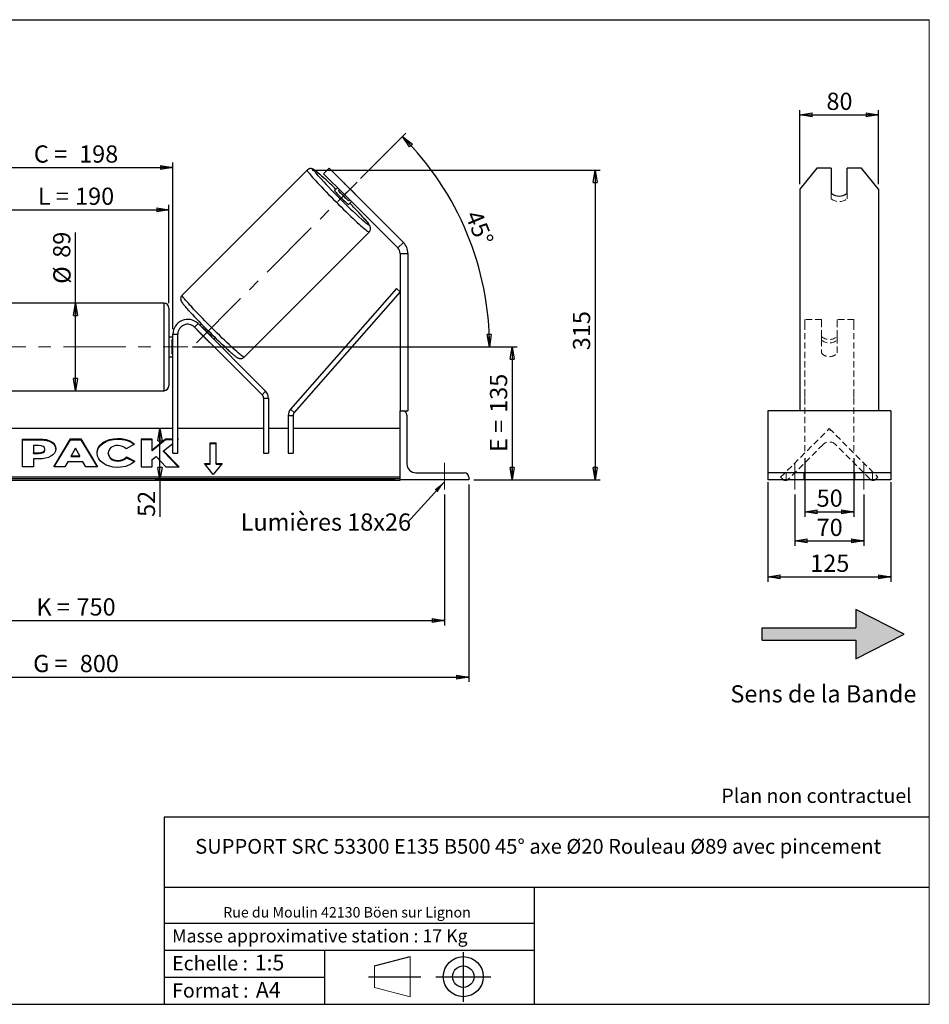
# Model space of a CAD drawing. Units: millimetres. Extents: x -1 to 292, y 3 to 205.
# Drawn here: x 107 to 292, y 5 to 205 of the extents above; entities that cross this region are included whole.
import ezdxf

# ---------------------------------------------------------------- set-up
doc = ezdxf.new("R2010")
doc.units = ezdxf.units.MM
doc.header["$PDSIZE"] = -1
doc.linetypes.add('CENTERX2', pattern=[20.32, 12.7, -2.54, 2.54, -2.54])
doc.linetypes.add('HIDDEN', pattern=[1.905, 1.27, -0.635])
doc.layers.add('SLD-0', color=7, linetype='Continuous')
doc.styles.add('SLDTEXTSTYLE0', font='TXT', dxfattribs={"width": 0.75})
doc.styles.add('SLDTEXTSTYLE2', font='TXT', dxfattribs={"width": 0.666667})
doc.dimstyles.new('SLDDIMSTYLE0', dxfattribs={"dimtxt": 3.501, "dimasz": 2.5, "dimexe": 0, "dimexo": 0.0625, "dimgap": 0.87525, "dimtad": 1, "dimdec": 0, "dimlfac": 5, "dimrnd": 1e-09, "dimzin": 12, "dimdsep": 46, "dimtxsty": 'SLDTEXTSTYLE0', "dimblk1": 'CLOSED', "dimblk2": 'CLOSED', "dimsah": 1, "dimcen": 0.09, "dimadec": 0, "dimazin": 3, "dimtfac": 1, "dimtofl": 0, "dimtmove": 0, "dimatfit": 3, "dimldrblk": 'CLOSED', "dimfxl": 0, "dimfrac": 2, "dimtolj": 1, "dimtzin": 12, "dimarcsym": 0})
doc.dimstyles.new('SLDDIMSTYLE1', dxfattribs={"dimtxt": 3.501, "dimasz": 2.5, "dimexe": 0, "dimexo": 0.0625, "dimgap": 0.87525, "dimtad": 1, "dimdec": 4, "dimlfac": 5, "dimzin": 12, "dimdsep": 46, "dimtxsty": 'SLDTEXTSTYLE0', "dimblk1": 'CLOSED', "dimblk2": 'CLOSED', "dimsah": 1, "dimcen": 0.09, "dimadec": 0, "dimazin": 3, "dimtfac": 1, "dimtofl": 0, "dimtmove": 0, "dimatfit": 3, "dimldrblk": 'CLOSED', "dimfxl": 0, "dimfrac": 2, "dimtolj": 1, "dimtzin": 12, "dimarcsym": 0})
doc.dimstyles.new('SLDDIMSTYLE3', dxfattribs={"dimtxt": 0.18, "dimasz": 2.5, "dimexe": 0, "dimexo": 0.0625, "dimgap": 0, "dimtad": 0, "dimtih": 1, "dimtoh": 1, "dimdec": 0, "dimrnd": 1e-09, "dimzin": 0, "dimdsep": 46, "dimtxsty": 'Standard', "dimsah": 1, "dimcen": 0.09, "dimadec": 0, "dimazin": 0, "dimtfac": 2.5, "dimtdec": 0, "dimtofl": 0, "dimtmove": 0, "dimatfit": 3, "dimfxl": 0, "dimfrac": 2, "dimtolj": 1, "dimtzin": 0, "dimarcsym": 0})

# ---------------------------------------------------------------- blocks, each defined once
blk = doc.blocks.new('Bloc2')
at = {"linetype": 'Continuous'}
blk.add_hatch(color=7, dxfattribs=at).paths.add_polyline_path([(1970.83, 498.63), (2009.99, 518.63), (1970.83, 538.63), (1970.83, 523.63), (1894.54, 523.63), (1894.54, 513.63), (1970.83, 513.63)], flags=0)
at = {"layer": 'SLD-0', "color": 7}
for p, q in [((1970.83, 538.63), (1970.83, 523.63)), ((2009.99, 518.63), (1970.83, 538.63)), ((1894.54, 513.63), (1894.54, 523.63)), ((1894.54, 523.63), (1970.83, 523.63)), ((1894.54, 513.63), (1970.83, 513.63)), ((1970.83, 498.63), (2009.99, 518.63)), ((1970.83, 513.63), (1970.83, 498.63))]:
    blk.add_line(p, q, dxfattribs=at)
blk = doc.blocks.new('Bloc1')
at = {"color": 7, "linetype": 'Continuous', "lineweight": 0}
blk.add_point((27.17, 41.63), dxfattribs=at)
at = {"layer": 'SLD-0'}
for p, q in [((27.17, 46.64), (27.17, 36.52)), ((9.1, 43.82), (16.35, 45.7)), ((7.87, 41.63), (18.56, 41.63)), ((21.6, 41.63), (32.77, 41.63))]:
    blk.add_line(p, q, dxfattribs=at)
at = {"layer": 'SLD-0', "color": 7, "linetype": 'Continuous', "lineweight": 18}
for p, q in [((16.35, 45.7), (16.35, 37.56)), ((9.1, 39.44), (9.1, 43.82)), ((9.1, 39.44), (16.35, 37.56))]:
    blk.add_line(p, q, dxfattribs=at)
at = {"layer": 'SLD-0'}
for radius in [4.07, 2.19]:
    blk.add_circle((27.17, 41.63), radius, dxfattribs=at)
blk = doc.blocks.new('SW_NOTE_0')
at = {"color": 0, "linetype": 'Continuous', "lineweight": 0, "insert": (28.37, -0.09), "char_height": 2.1167, "attachment_point": 2, "style": 'SLDTEXTSTYLE0'}
blk.add_mtext('Rue du Moulin 42130 Böen sur Lignon', dxfattribs=at)
blk = doc.blocks.new('_Closed')
at = {"color": 0, "linetype": 'ByBlock', "lineweight": -2}
for p, q in [((-1, 0.166667), (0, 0)), ((-1, 0.166667), (-1, -0.166667)), ((0, 0), (-1, -0.166667)), ((0, 0), (-1, 0))]:
    blk.add_line(p, q, dxfattribs=at)
blk = doc.blocks.new('_D_2')
at = {"layer": 'SLD-0', "color": 7}
for p, q in [((176.32, 172.7), (185.56, 181.94)), ((142.17, 138.49), (203.55, 138.49))]:
    blk.add_line(p, q, dxfattribs=at)
blk.add_arc((142.12, 138.49), 60.44, 0, 45, dxfattribs=at)
at = {"layer": 'SLD-0', "color": 7, "xscale": 2.5, "yscale": 2.5}
for p, rotation in [((184.85, 181.23), 133.8156515070268), ((202.55, 138.49), 271.1843484929743)]:
    blk.add_blockref('_Closed', p, dxfattribs=dict(at, rotation=rotation))
at = {"layer": 'SLD-0', "color": 7, "insert": (200.78, 166.6), "char_height": 3.501, "attachment_point": 1, "rotation": 292.5, "style": 'SLDTEXTSTYLE0'}
blk.add_mtext('45°', dxfattribs=at)
blk = doc.blocks.new('_D_3')
at = {"layer": 'SLD-0', "color": 7}
for p, q in [((43.37, 108.49), (43.37, 81.88)), ((193.37, 108.49), (193.37, 81.88)), ((43.37, 82.88), (193.37, 82.88))]:
    blk.add_line(p, q, dxfattribs=at)
at = {"layer": 'SLD-0', "color": 7, "xscale": 2.5, "yscale": 2.5, "rotation": 180.0000000000004}
blk.add_blockref('_Closed', (43.37, 82.88), dxfattribs=at)
at = {"layer": 'SLD-0', "color": 7, "xscale": 2.5, "yscale": 2.5}
blk.add_blockref('_Closed', (193.37, 82.88), dxfattribs=at)
at = {"layer": 'SLD-0', "color": 7, "char_height": 3.501, "attachment_point": 1}
for s, insert, style in [('K =', (110.4, 87.39), 'SLDTEXTSTYLE2'), ('750', (118.57, 87.39), 'SLDTEXTSTYLE0')]:
    blk.add_mtext(s, dxfattribs=dict(at, insert=insert, style=style))
blk = doc.blocks.new('_D_4')
at = {"layer": 'SLD-0', "color": 7}
for p, q in [((38.37, 110.49), (38.37, 70.38)), ((198.37, 110.49), (198.37, 70.38)), ((38.37, 71.38), (198.37, 71.38))]:
    blk.add_line(p, q, dxfattribs=at)
at = {"layer": 'SLD-0', "color": 7, "xscale": 2.5, "yscale": 2.5, "rotation": 180.0000000000004}
blk.add_blockref('_Closed', (38.37, 71.38), dxfattribs=at)
at = {"layer": 'SLD-0', "color": 7, "xscale": 2.5, "yscale": 2.5}
blk.add_blockref('_Closed', (198.37, 71.38), dxfattribs=at)
at = {"layer": 'SLD-0', "color": 7, "char_height": 3.501, "attachment_point": 1}
for s, insert, style in [('G =', (109.74, 75.89), 'SLDTEXTSTYLE2'), ('800', (119.23, 75.89), 'SLDTEXTSTYLE0')]:
    blk.add_mtext(s, dxfattribs=dict(at, insert=insert, style=style))
blk = doc.blocks.new('_D_5')
at = {"layer": 'SLD-0', "color": 7}
for p, q in [((142.17, 138.49), (208.17, 138.49)), ((207.17, 138.49), (207.17, 111.49)), ((199.37, 111.49), (208.17, 111.49))]:
    blk.add_line(p, q, dxfattribs=at)
at = {"layer": 'SLD-0', "color": 7, "xscale": 2.5, "yscale": 2.5}
for p, rotation in [((207.17, 138.49), 90.0000000000004), ((207.17, 111.49), 270.0000000000004)]:
    blk.add_blockref('_Closed', p, dxfattribs=dict(at, rotation=rotation))
at = {"layer": 'SLD-0', "color": 7, "char_height": 3.501, "attachment_point": 1, "rotation": 90}
for s, insert, style in [('135', (202.65, 125.08), 'SLDTEXTSTYLE0'), ('E =', (202.65, 117.15), 'SLDTEXTSTYLE2')]:
    blk.add_mtext(s, dxfattribs=dict(at, insert=insert, style=style))
blk = doc.blocks.new('_D_6')
at = {"layer": 'SLD-0', "color": 7}
for p, q in [((99.37, 147.39), (99.37, 167.35)), ((99.37, 166.35), (137.37, 166.35)), ((137.37, 147.39), (137.37, 167.35))]:
    blk.add_line(p, q, dxfattribs=at)
at = {"layer": 'SLD-0', "color": 7, "xscale": 2.5, "yscale": 2.5, "rotation": 180.0000000000004}
blk.add_blockref('_Closed', (99.37, 166.35), dxfattribs=at)
at = {"layer": 'SLD-0', "color": 7, "xscale": 2.5, "yscale": 2.5}
blk.add_blockref('_Closed', (137.37, 166.35), dxfattribs=at)
at = {"layer": 'SLD-0', "color": 7, "char_height": 3.501, "attachment_point": 1}
for s, insert, style in [('L =', (110.7, 170.87), 'SLDTEXTSTYLE2'), ('190', (118.27, 170.87), 'SLDTEXTSTYLE0')]:
    blk.add_mtext(s, dxfattribs=dict(at, insert=insert, style=style))
blk = doc.blocks.new('_D_7')
at = {"layer": 'SLD-0', "color": 7}
for p, q in [((98.57, 142.09), (98.57, 175.94)), ((98.57, 174.94), (138.17, 174.94)), ((138.17, 142.09), (138.17, 175.94))]:
    blk.add_line(p, q, dxfattribs=at)
at = {"layer": 'SLD-0', "color": 7, "xscale": 2.5, "yscale": 2.5, "rotation": 180.0000000000004}
blk.add_blockref('_Closed', (98.57, 174.94), dxfattribs=at)
at = {"layer": 'SLD-0', "color": 7, "xscale": 2.5, "yscale": 2.5}
blk.add_blockref('_Closed', (138.17, 174.94), dxfattribs=at)
at = {"layer": 'SLD-0', "color": 7, "char_height": 3.501, "attachment_point": 1}
for s, insert, style in [('C =', (109.88, 179.45), 'SLDTEXTSTYLE2'), ('198', (119.09, 179.45), 'SLDTEXTSTYLE0')]:
    blk.add_mtext(s, dxfattribs=dict(at, insert=insert, style=style))
blk = doc.blocks.new('_D_10')
at = {"layer": 'SLD-0', "color": 7}
for p, q in [((166.47, 174.43), (225.03, 174.43)), ((224.03, 174.43), (224.03, 111.49)), ((199.37, 111.49), (225.03, 111.49))]:
    blk.add_line(p, q, dxfattribs=at)
at = {"layer": 'SLD-0', "color": 7, "xscale": 2.5, "yscale": 2.5}
for p, rotation in [((224.03, 174.43), 90.0000000000004), ((224.03, 111.49), 270.0000000000004)]:
    blk.add_blockref('_Closed', p, dxfattribs=dict(at, rotation=rotation))
at = {"layer": 'SLD-0', "color": 7, "insert": (219.52, 137.81), "char_height": 3.501, "attachment_point": 1, "rotation": 90, "style": 'SLDTEXTSTYLE0'}
blk.add_mtext('315', dxfattribs=at)
blk = doc.blocks.new('_D_11')
at = {"layer": 'SLD-0', "color": 7}
for p, q in [((118.37, 147.39), (118.37, 161.77)), ((118.37, 129.59), (118.37, 147.39))]:
    blk.add_line(p, q, dxfattribs=at)
at = {"layer": 'SLD-0', "color": 7, "xscale": 2.5, "yscale": 2.5}
for p, rotation in [((118.37, 147.39), 90.0000000000004), ((118.37, 129.59), 270.0000000000004)]:
    blk.add_blockref('_Closed', p, dxfattribs=dict(at, rotation=rotation))
at = {"layer": 'SLD-0', "color": 7, "char_height": 3.501, "attachment_point": 1, "rotation": 90, "style": 'SLDTEXTSTYLE0'}
for s, insert in [('89', (113.8, 156.6)), ('%%c', (113.85, 151.32))]:
    blk.add_mtext(s, dxfattribs=dict(at, insert=insert))
blk = doc.blocks.new('_D_12')
at = {"layer": 'SLD-0', "color": 7}
for p, q in [((135.54, 111.49), (135.54, 121.89)), ((183.37, 111.49), (134.54, 111.49)), ((135.54, 111.49), (135.54, 103.93))]:
    blk.add_line(p, q, dxfattribs=at)
at = {"layer": 'SLD-0', "color": 7, "xscale": 2.5, "yscale": 2.5}
for p, rotation in [((135.54, 121.89), 90.0000000000004), ((135.54, 111.49), 270.0000000000004)]:
    blk.add_blockref('_Closed', p, dxfattribs=dict(at, rotation=rotation))
at = {"layer": 'SLD-0', "color": 7, "insert": (131.03, 103.93), "char_height": 3.501, "attachment_point": 1, "rotation": 90, "style": 'SLDTEXTSTYLE0'}
blk.add_mtext('52', dxfattribs=at)
blk = doc.blocks.new('SW_NOTE_0_1')
at = {"layer": 'SLD-0', "color": 0, "insert": (-33.9, 1.82), "char_height": 3.5, "attachment_point": 1, "style": 'SLDTEXTSTYLE0'}
blk.add_mtext('Lumières 18x26', dxfattribs=at)
blk = doc.blocks.new('_D_13')
at = {"layer": 'SLD-0', "color": 7}
for p, q in [((265.66, 171.57), (265.66, 186.64)), ((281.66, 171.57), (281.66, 186.64)), ((265.66, 185.64), (281.66, 185.64))]:
    blk.add_line(p, q, dxfattribs=at)
at = {"layer": 'SLD-0', "color": 7, "xscale": 2.5, "yscale": 2.5, "rotation": 180.0000000000004}
blk.add_blockref('_Closed', (265.66, 185.64), dxfattribs=at)
at = {"layer": 'SLD-0', "color": 7, "xscale": 2.5, "yscale": 2.5}
blk.add_blockref('_Closed', (281.66, 185.64), dxfattribs=at)
at = {"layer": 'SLD-0', "color": 7, "insert": (271.08, 190.16), "char_height": 3.501, "attachment_point": 1, "style": 'SLDTEXTSTYLE0'}
blk.add_mtext('80', dxfattribs=at)
blk = doc.blocks.new('_D_14')
at = {"layer": 'SLD-0', "color": 7}
for p, q in [((266.66, 115.89), (266.66, 103.98)), ((276.66, 115.89), (276.66, 103.98)), ((266.66, 104.98), (276.66, 104.98))]:
    blk.add_line(p, q, dxfattribs=at)
at = {"layer": 'SLD-0', "color": 7, "xscale": 2.5, "yscale": 2.5, "rotation": 180.0000000000004}
blk.add_blockref('_Closed', (266.66, 104.98), dxfattribs=at)
at = {"layer": 'SLD-0', "color": 7, "xscale": 2.5, "yscale": 2.5}
blk.add_blockref('_Closed', (276.66, 104.98), dxfattribs=at)
at = {"layer": 'SLD-0', "color": 7, "insert": (269.08, 109.5), "char_height": 3.501, "attachment_point": 1, "style": 'SLDTEXTSTYLE0'}
blk.add_mtext('50', dxfattribs=at)
blk = doc.blocks.new('_D_15')
at = {"layer": 'SLD-0', "color": 7}
for p, q in [((264.66, 108.49), (264.66, 98.05)), ((278.66, 108.49), (278.66, 98.05)), ((264.66, 99.05), (278.66, 99.05))]:
    blk.add_line(p, q, dxfattribs=at)
at = {"layer": 'SLD-0', "color": 7, "xscale": 2.5, "yscale": 2.5, "rotation": 180.0000000000004}
blk.add_blockref('_Closed', (264.66, 99.05), dxfattribs=at)
at = {"layer": 'SLD-0', "color": 7, "xscale": 2.5, "yscale": 2.5}
blk.add_blockref('_Closed', (278.66, 99.05), dxfattribs=at)
at = {"layer": 'SLD-0', "color": 7, "insert": (269.08, 103.56), "char_height": 3.501, "attachment_point": 1, "style": 'SLDTEXTSTYLE0'}
blk.add_mtext('70', dxfattribs=at)
blk = doc.blocks.new('_D_16')
at = {"layer": 'SLD-0', "color": 7}
for p, q in [((259.16, 110.99), (259.16, 90.76)), ((284.16, 110.99), (284.16, 90.76)), ((259.16, 91.76), (284.16, 91.76))]:
    blk.add_line(p, q, dxfattribs=at)
at = {"layer": 'SLD-0', "color": 7, "xscale": 2.5, "yscale": 2.5, "rotation": 180.0000000000006}
blk.add_blockref('_Closed', (259.16, 91.76), dxfattribs=at)
at = {"layer": 'SLD-0', "color": 7, "xscale": 2.5, "yscale": 2.5}
blk.add_blockref('_Closed', (284.16, 91.76), dxfattribs=at)
at = {"layer": 'SLD-0', "color": 7, "insert": (267.78, 96.27), "char_height": 3.501, "attachment_point": 1, "style": 'SLDTEXTSTYLE0'}
blk.add_mtext('125', dxfattribs=at)

msp = doc.modelspace()

# ---------------------------------------------------------------- linework, layer by layer
at = {"color": 7, "linetype": 'Continuous', "lineweight": 18}
for p, q in [((292, 205), (5, 205)), ((292, 4.867368), (292, 205))]:
    msp.add_line(p, q, dxfattribs=at)
at = {"color": 7, "linetype": 'Continuous', "lineweight": 25}
for p, q in [((165.468053, 174.432855), (140.04075, 149.005551)), ((169.953586, 174.817169), (168.822215, 173.685798)), ((174.196227, 170.574528), (169.953586, 174.817169)), ((269.126825, 174.817169), (265.662724, 170.574528)), ((272.062724, 174.817169), (269.126825, 174.817169)), ((272.062724, 174.817169), (272.062724, 169.726)), ((275.262724, 169.726), (275.262724, 174.817169)), ((278.198622, 174.817169), (275.262724, 174.817169)), ((281.662724, 170.574528), (278.198622, 174.817169)), ((168.822215, 173.685798), (173.064856, 169.443157)), ((171.650642, 170.857371), (171.053404, 170.260132)), ((171.834591, 170.232793), (172.054906, 170.453108)), ((173.854492, 168.212892), (171.834591, 170.232793)), ((173.064856, 169.443157), (174.196227, 170.574528)), ((173.199685, 171.597887), (175.219586, 169.577986)), ((174.196227, 170.574528), (185.030355, 159.7404)), ((265.662724, 170.574528), (265.662724, 159.7404)), ((281.662724, 170.574528), (281.662724, 159.7404)), ((173.064856, 169.443157), (183.898984, 158.609029)), ((174.074807, 168.433207), (173.854492, 168.212892)), ((173.881831, 167.431705), (174.47907, 168.028943)), ((152.62725, 136.419051), (178.054554, 161.846354)), ((185.030355, 159.7404), (183.898984, 158.609029)), ((265.662724, 159.7404), (265.662724, 157.477658)), ((281.662724, 159.7404), (281.662724, 157.477658)), ((184.367613, 157.477658), (184.367613, 125.494902)), ((184.367613, 157.477658), (185.967613, 157.477658)), ((185.967613, 157.477658), (185.967613, 125.494902)), ((265.662724, 157.477658), (265.662724, 125.494902)), ((281.662724, 157.477658), (281.662724, 125.494902)), ((183.615745, 150.365853), (162.106518, 125.837181)), ((184.367613, 149.706539), (183.615745, 150.365853)), ((184.367613, 149.706539), (162.858386, 125.177867)), ((136.367613, 147.394902), (100.367613, 147.394902)), ((137.367613, 146.394902), (137.367613, 130.594902)), ((142.581827, 142.509116), (143.288933, 143.216223)), ((142.581827, 142.509116), (156.31736, 128.773582)), ((143.288933, 143.216223), (157.024467, 129.480689)), ((143.957638, 143.164366), (143.649214, 142.855942)), ((144.147083, 142.545285), (144.053477, 142.451679)), ((138.167613, 140.494902), (137.367613, 140.494902)), ((138.167613, 141.094902), (139.167613, 141.094902)), ((138.167613, 116.894902), (138.167613, 141.094902)), ((139.167613, 116.894902), (139.167613, 141.094902)), ((143.34637, 141.744572), (143.299506, 141.697708)), ((145.319407, 139.677807), (143.299506, 141.697708)), ((146.073378, 140.431778), (146.166984, 140.525384)), ((146.477641, 140.027515), (146.786065, 140.335939)), ((138.167613, 139.923188), (137.967613, 139.923188)), ((137.967613, 139.923188), (137.967613, 137.066617)), ((145.319407, 139.677807), (145.366271, 139.724671)), ((137.367613, 136.494902), (138.167613, 136.494902)), ((137.967613, 137.066617), (138.167613, 137.066617)), ((100.367613, 129.594902), (136.367613, 129.594902)), ((157.024467, 129.480689), (156.31736, 128.773582)), ((156.610254, 128.066475), (157.610254, 128.066475)), ((156.610254, 128.066475), (156.610254, 116.894902)), ((157.610254, 128.066475), (157.610254, 116.894902)), ((161.610254, 124.518553), (161.610254, 116.894902)), ((161.610254, 124.518553), (162.610254, 124.518553)), ((162.858386, 125.177867), (162.106518, 125.837181)), ((162.610254, 124.518553), (162.610254, 116.894902)), ((184.367613, 111.494902), (184.367613, 125.494902)), ((184.367613, 125.494902), (184.867613, 125.494902)), ((184.867613, 125.494902), (185.967613, 125.494902)), ((185.767613, 124.594902), (185.767613, 114.694902)), ((265.662724, 125.494902), (259.162724, 125.494902)), ((259.162724, 125.494902), (259.162724, 124.594902)), ((259.162724, 124.594902), (259.162724, 114.694902)), ((281.662724, 125.494902), (265.662724, 125.494902)), ((284.162724, 125.494902), (281.662724, 125.494902)), ((284.162724, 125.494902), (284.162724, 124.594902)), ((284.162724, 124.594902), (284.162724, 114.694902)), ((138.167613, 121.894902), (98.567613, 121.894902)), ((156.610254, 121.894902), (139.167613, 121.894902)), ((161.610254, 121.894902), (157.610254, 121.894902)), ((184.367613, 121.894902), (162.610254, 121.894902)), ((107.570214, 119.770992), (110.998785, 119.770992)), ((107.570214, 114.114138), (107.570214, 119.770992)), ((107.570214, 119.629571), (110.998785, 119.629571)), ((109.787426, 118.453808), (109.787426, 116.95866)), ((110.827313, 118.453808), (109.787426, 118.453808)), ((110.998785, 119.629571), (110.998785, 119.770992)), ((113.920831, 114.114122), (117.305831, 119.776188)), ((114.005378, 114.114122), (117.305831, 119.634767)), ((117.305831, 119.776188), (119.429395, 119.776188)), ((117.305831, 119.634767), (117.305831, 119.776188)), ((117.305831, 119.634767), (119.429395, 119.634767)), ((119.429395, 119.776188), (122.814177, 114.114122)), ((119.429395, 119.634767), (119.429395, 119.776188)), ((119.429395, 119.634767), (122.729635, 114.114122)), ((126.962712, 119.742756), (126.962712, 119.884177)), ((130.357033, 118.704338), (128.688486, 117.791062)), ((133.920485, 119.770946), (131.703273, 119.770946)), ((131.703273, 119.770946), (131.703273, 114.114091)), ((133.920485, 119.629524), (131.703273, 119.629524)), ((136.674876, 119.770946), (133.920485, 117.475953)), ((133.920485, 117.475953), (133.920485, 119.770946)), ((136.674876, 119.629524), (133.920485, 117.334531)), ((136.274701, 117.338609), (138.167613, 118.858733)), ((138.167613, 119.770946), (136.674876, 119.770946)), ((136.674876, 119.629524), (136.674876, 119.770946)), ((138.167613, 119.629524), (136.674876, 119.629524)), ((139.167613, 119.661794), (139.303533, 119.770946)), ((139.303533, 119.770946), (139.167613, 119.770946)), ((145.767613, 119.018399), (146.967613, 119.018399)), ((145.767613, 114.775758), (145.767613, 119.018399)), ((145.767613, 118.876978), (146.967613, 118.876978)), ((146.967613, 114.775758), (146.967613, 119.018399)), ((109.787426, 116.95866), (110.838802, 116.95866)), ((109.787426, 116.817238), (109.787426, 116.95866)), ((109.787426, 116.817238), (110.838802, 116.817238)), ((110.838802, 116.817238), (110.838802, 116.95866)), ((112.107392, 117.694124), (112.107392, 117.710219)), ((112.107392, 117.552703), (112.107392, 117.694124)), ((114.324604, 117.78303), (114.324604, 117.766935)), ((118.350486, 117.928789), (117.453458, 116.330633)), ((117.453458, 116.189211), (117.453458, 116.330633)), ((117.453458, 116.330633), (119.236678, 116.330633)), ((117.453458, 116.189211), (119.236678, 116.189211)), ((119.236678, 116.330633), (118.350486, 117.928789)), ((119.236678, 116.189211), (119.236678, 116.330633)), ((122.7455, 116.926377), (122.7455, 116.942472)), ((125.031213, 116.958721), (125.031213, 116.942472)), ((125.031213, 116.801051), (125.031213, 116.942472)), ((128.745499, 116.118255), (130.414261, 115.27779)), ((128.745499, 115.976834), (128.745499, 116.118255)), ((133.920485, 117.334531), (133.920485, 117.475953)), ((133.920485, 115.576743), (134.731886, 116.215178)), ((134.731886, 116.215178), (136.743377, 114.114091)), ((139.406286, 114.114091), (136.274701, 117.338609)), ((136.274701, 117.197187), (136.274701, 117.338609)), ((139.26894, 114.114091), (136.274701, 117.197187)), ((138.167613, 116.894902), (139.167613, 116.894902)), ((156.610254, 116.894902), (157.610254, 116.894902)), ((161.610254, 116.894902), (162.610254, 116.894902)), ((109.787426, 114.114138), (107.570214, 114.114138)), ((109.787426, 115.730382), (109.787426, 114.114138)), ((110.884542, 115.730382), (109.787426, 115.730382)), ((116.209353, 114.114122), (113.920831, 114.114122)), ((116.772814, 115.11799), (116.209353, 114.114122)), ((119.872273, 115.11799), (116.772814, 115.11799)), ((120.451722, 114.114122), (119.872273, 115.11799)), ((122.814177, 114.114122), (120.451722, 114.114122)), ((126.939951, 115.289808), (126.939951, 115.431229)), ((128.745499, 115.976834), (130.310491, 115.188632)), ((131.703273, 114.114091), (133.920485, 114.114091)), ((133.920485, 114.114091), (133.920485, 115.576743)), ((136.743377, 114.114091), (139.406286, 114.114091)), ((144.567613, 114.775758), (145.767613, 114.775758)), ((146.367613, 112.571218), (144.567613, 114.775758)), ((144.683083, 114.634337), (145.767613, 114.634337)), ((145.767613, 114.634337), (145.767613, 114.775758)), ((148.167613, 114.775758), (146.367613, 112.571218)), ((146.967613, 114.775758), (148.167613, 114.775758)), ((146.967613, 114.634337), (146.967613, 114.775758)), ((146.967613, 114.634337), (148.052143, 114.634337)), ((259.162724, 114.694902), (259.162724, 112.894902)), ((284.162724, 114.694902), (284.162724, 112.894902)), ((187.567613, 112.894902), (197.467613, 112.894902)), ((284.162724, 112.894902), (259.162724, 112.894902)), ((259.162724, 112.894902), (259.162724, 111.994902)), ((284.162724, 112.894902), (284.162724, 111.994902)), ((184.367613, 111.995407), (52.367613, 111.995407)), ((184.367613, 111.641854), (52.367613, 111.641854)), ((52.367613, 111.37825), (184.367613, 111.37825)), ((184.367613, 111.494902), (184.367613, 111.37825)), ((198.367613, 111.494902), (184.367613, 111.494902)), ((198.367613, 111.994902), (198.367613, 111.494902)), ((259.162724, 111.994902), (259.162724, 111.494902)), ((284.162724, 111.494902), (259.162724, 111.494902)), ((284.162724, 111.994902), (284.162724, 111.494902))]:
    msp.add_line(p, q, dxfattribs=at)
at = {"color": 7, "linetype": 'HIDDEN', "lineweight": 18}
for p, q in [((272.062724, 168.594629), (272.062724, 169.726)), ((275.262724, 168.594629), (275.262724, 169.726)), ((266.662724, 144.094902), (266.662724, 143.216223)), ((270.062724, 144.094902), (266.662724, 144.094902)), ((266.662724, 143.216223), (266.662724, 129.480689)), ((270.062724, 143.216223), (270.062724, 144.094902)), ((270.062724, 140.5932), (270.062724, 143.216223)), ((273.262724, 144.094902), (273.262724, 143.216223)), ((276.662724, 144.094902), (273.262724, 144.094902)), ((273.262724, 140.5932), (273.262724, 143.216223)), ((276.662724, 144.094902), (276.662724, 143.216223)), ((276.662724, 143.216223), (276.662724, 129.480689)), ((270.062724, 139.886094), (270.062724, 140.5932)), ((273.262724, 139.886094), (273.262724, 140.5932)), ((270.062724, 139.886094), (270.062724, 137.294902)), ((273.262724, 137.294902), (273.262724, 139.886094)), ((266.662724, 129.480689), (266.662724, 128.066475)), ((276.662724, 129.480689), (276.662724, 128.066475)), ((266.662724, 128.066475), (266.662724, 116.894902)), ((276.662724, 128.066475), (276.662724, 116.894902)), ((261.763229, 111.995407), (271.662724, 121.894902)), ((271.662724, 121.894902), (281.562219, 111.995407)), ((271.890688, 121.666938), (271.749266, 121.525517)), ((270.389931, 118.642211), (263.389574, 111.641854)), ((279.935873, 111.641854), (272.935516, 118.642211)), ((262.862724, 111.494902), (262.862724, 112.894902)), ((266.462724, 111.494902), (266.462724, 112.894902)), ((276.862724, 111.494902), (276.862724, 112.894902)), ((280.462724, 111.494902), (280.462724, 112.894902)), ((262.116782, 111.641854), (261.763229, 111.995407)), ((281.562219, 111.995407), (281.208665, 111.641854))]:
    msp.add_line(p, q, dxfattribs=at)
at = {"color": 8, "linetype": 'Continuous', "lineweight": 25}
msp.add_line((136.367613, 129.594902), (136.367613, 147.394902), dxfattribs=at)
at = {"color": 8, "linetype": 'Continuous', "lineweight": 25, "flags": 128}
for points in [[(165.468053, 174.432855), (165.46471, 174.387631), (165.503269, 174.300828), (165.583475, 174.173022), (165.704793, 174.005066), (165.866416, 173.798075), (166.067269, 173.553428), (166.306015, 173.272754), (166.581064, 172.957919), (166.890587, 172.611019), (167.232524, 172.234362), (167.6046, 171.830456), (168.004337, 171.401987), (168.429077, 170.951808), (168.875992, 170.482914), (169.342108, 169.998426), (169.824323, 169.501567), (170.319429, 168.995645), (170.824131, 168.484027), (171.335069, 167.970116), (171.848843, 167.457333), (172.362035, 166.94909), (172.871229, 166.44877), (173.373037, 165.959703), (173.864119, 165.485142), (174.341207, 165.028246), (174.801126, 164.592056), (175.240816, 164.179474), (175.65735, 163.793246), (176.047957, 163.435943), (176.410036, 163.109941), (176.74118, 162.817411), (177.039182, 162.5603), (177.302062, 162.340318), (177.528068, 162.158929), (177.715698, 162.01734), (177.863702, 161.916494), (177.971096, 161.857062), (178.037165, 161.839439), (178.054578, 161.846379)], [(167.783838, 173.220085), (167.740035, 173.270138), (167.497651, 173.551436), (167.293091, 173.796923), (167.127913, 174.004729), (167.003373, 174.173274), (166.920419, 174.301275), (166.879683, 174.387757), (166.881474, 174.432062)], [(166.881474, 174.432062), (166.925779, 174.433853), (167.012261, 174.393117), (167.140262, 174.310163), (167.308807, 174.185623), (167.516613, 174.020445), (167.7621, 173.815885), (168.043398, 173.573501), (168.358368, 173.295137), (168.704611, 172.982912), (169.025868, 172.688681)], [(176.205578, 165.517631), (176.260901, 165.457795), (176.604611, 165.082912), (176.916836, 164.736669), (177.1952, 164.421699), (177.437584, 164.140401), (177.642144, 163.894914), (177.807322, 163.687108), (177.931862, 163.518563), (178.014816, 163.390562), (178.055552, 163.30408), (178.053761, 163.259775), (178.009456, 163.257984), (177.922974, 163.29872), (177.794973, 163.381674), (177.626428, 163.506214), (177.418622, 163.671392), (177.173135, 163.875952), (176.891837, 164.118336), (176.584215, 164.390138)], [(152.62725, 136.419051), (152.582026, 136.415707), (152.495223, 136.454267), (152.367418, 136.534472), (152.199461, 136.655791), (151.992471, 136.817414), (151.747824, 137.018266), (151.467149, 137.257012), (151.152314, 137.532062), (150.805414, 137.841585), (150.428758, 138.183522), (150.024851, 138.555597), (149.596383, 138.955335), (149.146203, 139.380074), (148.677309, 139.826989), (148.192821, 140.293105), (147.695963, 140.775321), (147.190041, 141.270427), (146.678422, 141.775128), (146.164511, 142.286066), (145.651728, 142.79984), (145.143486, 143.313032), (144.643166, 143.822226), (144.154098, 144.324034), (143.679537, 144.815116), (143.222641, 145.292204), (142.786451, 145.752124), (142.373869, 146.191813), (141.987642, 146.608348), (141.630338, 146.998954), (141.304337, 147.361034), (141.011807, 147.692177), (140.754695, 147.99018), (140.534713, 148.253059), (140.353324, 148.479066), (140.211736, 148.666696), (140.11089, 148.8147), (140.051458, 148.922093), (140.033835, 148.988162), (140.04075, 149.005551)]]:
    msp.add_lwpolyline(points, dxfattribs=at)
at = {"color": 7, "linetype": 'Continuous', "lineweight": 25, "flags": 128}
for points in [[(171.053404, 170.260132), (171.063263, 170.227021), (171.115793, 170.151947), (171.209398, 170.037189), (171.341233, 169.886235), (171.507293, 169.703671), (171.702531, 169.495046), (171.921016, 169.266696), (172.15611, 169.025562), (172.400668, 168.778969), (172.647261, 168.534411), (172.888395, 168.299317), (173.116745, 168.080832), (173.32537, 167.885593), (173.507934, 167.719534), (173.658888, 167.587699), (173.773646, 167.494094), (173.84872, 167.441564), (173.881831, 167.431705), (173.881831, 167.431705)], [(173.199685, 171.597887), (173.036014, 171.743775), (172.971253, 171.799502)], [(175.421201, 169.349554), (175.365474, 169.414315), (175.219586, 169.577986)]]:
    msp.add_lwpolyline(points, dxfattribs=at)
at = {"color": 7, "linetype": 'HIDDEN', "lineweight": 18, "flags": 128}
for points in [[(262.310046, 111.494902), (262.253165, 111.529927), (262.116782, 111.641854)], [(263.389574, 111.641854), (263.253191, 111.529927), (263.196311, 111.494902)], [(280.129137, 111.494902), (280.072256, 111.529927), (279.935873, 111.641854)], [(281.208665, 111.641854), (281.072282, 111.529927), (281.015401, 111.494902)]]:
    msp.add_lwpolyline(points, dxfattribs=at)
at = {"color": 7, "linetype": 'Continuous', "lineweight": 25}
for centre, radius, start, end in [((262.145824, 258.465634), 127.165199, 222.09430078, 227.71349842), ((89.905677, 87.252753), 116.444419, 45.64703817, 47.19795865), ((197.253156, 193.631457), 34.548529, 222.63063518, 227.36936482), ((273.662724, 171.644572), 2.498183, 230.17346615, 309.82653385), ((89.641171, 85.092482), 118.15922, 42.89450758, 44.34802439), ((182.767613, 157.477658), 1.6, 0, 45), ((182.767613, 157.477658), 3.2, 0, 45), ((136.367613, 146.394902), 1, 0, 90), ((246.532127, 242.871771), 143.049717, 222.86981403, 226.91956298), ((141.167613, 141.094902), 3, 45, 180), ((141.167613, 141.094902), 2, 45, 180), ((144.522148, 143.033462), 1.810827, 209.24341724, 227.53152042), ((169.565647, 165.943948), 34.548529, 222.63063518, 227.36936482), ((146.464112, 140.659296), 1.50787, 220.61034692, 242.61471542), ((136.367613, 130.594902), 1, 270, 0), ((155.610254, 128.066475), 1, 360, 45), ((155.610254, 128.066475), 2, 0, 45), ((163.610254, 124.518553), 2, 138.75243071, 180), ((163.610254, 124.518553), 1, 138.75243071, 180), ((184.867613, 124.594902), 0.9, 360, 90), ((187.567613, 114.694902), 1.8, 180, 270), ((197.467613, 111.994902), 0.9, 0, 90), ((262.753178, 112.27825), 0.9, 240.50357481, 299.49642519), ((280.572269, 112.27825), 0.9, 240.50357481, 299.49642519)]:
    msp.add_arc(centre, radius, start, end, dxfattribs=at)
at = {"color": 7, "linetype": 'HIDDEN', "lineweight": 18}
for centre, radius, start, end in [((273.662724, 170.513201), 2.498183, 230.17346615, 309.82653385), ((271.662724, 142.511773), 2.498183, 230.17346615, 309.82653385), ((271.662724, 141.804666), 2.498183, 230.17346615, 309.82653385), ((271.662724, 138.494902), 2, 216.86989765, 323.13010235), ((271.662724, 117.369419), 1.8, 45, 135)]:
    msp.add_arc(centre, radius, start, end, dxfattribs=at)
at = {"color": 7, "linetype": 'Continuous', "lineweight": 25}
for points, knots in [([(168.989187, 172.724568), (168.921217, 172.787282), (168.729542, 172.964135), (168.439912, 173.226275), (168.120375, 173.511263), (167.828318, 173.765894), (167.56282, 173.99106), (167.323329, 174.186629), (167.104581, 174.355506), (166.929466, 174.478948), (166.780677, 174.569412), (166.657151, 174.631676), (166.530317, 174.680585), (166.391287, 174.717176), (166.224163, 174.736595), (166.033925, 174.726221), (165.834269, 174.674965), (165.636251, 174.580695), (165.524689, 174.482636), (165.468053, 174.432855)], [0, 0, 0, 0, 0.0477065758, 0.1345342325, 0.2216794915, 0.3093097094, 0.397724067, 0.4875130785, 0.5800261785, 0.6792289043, 0.741328841, 0.787700506, 0.819761287, 0.8493373224, 0.878281997, 0.9075144798, 0.9376210365, 0.9683323018, 1, 1, 1, 1]), ([(178.055142, 161.848743), (178.104497, 161.904205), (178.201718, 162.013456), (178.293462, 162.205602), (178.344359, 162.39513), (178.358093, 162.572562), (178.345182, 162.730287), (178.315235, 162.865408), (178.275489, 162.981588), (178.227776, 163.08823), (178.16701, 163.200227), (178.071549, 163.35117), (177.937901, 163.535546), (177.749714, 163.77469), (177.538991, 164.02922), (177.293143, 164.315827), (177.021618, 164.624392), (176.721641, 164.958134), (176.45836, 165.247196), (176.2863, 165.432683), (176.232371, 165.490819)], [0, 0, 0, 0, 0.0303081163, 0.0597015989, 0.0872776557, 0.1135996299, 0.1392479147, 0.1653513975, 0.1934200463, 0.2262598874, 0.2683286013, 0.3285638981, 0.4359541791, 0.5233905907, 0.6162635159, 0.704630019, 0.7910336624, 0.8764411595, 0.9612731069, 1, 1, 1, 1]), ([(140.039721, 149.002618), (139.990526, 148.947328), (139.89347, 148.838248), (139.801845, 148.646301), (139.750944, 148.456776), (139.737211, 148.279343), (139.750121, 148.121619), (139.780069, 147.986498), (139.819814, 147.870317), (139.867527, 147.763676), (139.928294, 147.651678), (140.023754, 147.500736), (140.157408, 147.316355), (140.345574, 147.077229), (140.556374, 146.822631), (140.801948, 146.536267), (141.074455, 146.226826), (141.350496, 145.918977), (141.54828, 145.702977), (141.635388, 145.607845)], [0, 0, 0, 0, 0.0320192094, 0.0631706718, 0.0923960108, 0.1202922625, 0.1474745324, 0.175139225, 0.2048866172, 0.2396905595, 0.2842753396, 0.3481132183, 0.4619263496, 0.5545922007, 0.6530197151, 0.7466712851, 0.8382425997, 0.92875819, 1, 1, 1, 1]), ([(148.853983, 138.36053), (148.883274, 138.333185), (149.042625, 138.18442), (149.311265, 137.937913), (149.656379, 137.624516), (149.974662, 137.340943), (150.267058, 137.08593), (150.532464, 136.860868), (150.77198, 136.66527), (150.990721, 136.496402), (151.165838, 136.372957), (151.314627, 136.282494), (151.438152, 136.22023), (151.564987, 136.171321), (151.704016, 136.13473), (151.87114, 136.11531), (152.061379, 136.125684), (152.261035, 136.176941), (152.459052, 136.27121), (152.570614, 136.369269), (152.62725, 136.419051)], [0, 0, 0, 0, 0.0184289868, 0.1002600609, 0.1822960264, 0.2646320671, 0.3474263035, 0.4309614059, 0.5157953003, 0.6032029509, 0.6969310522, 0.7556039274, 0.7994165149, 0.8297079823, 0.8576518277, 0.8849991549, 0.9126184071, 0.9410634964, 0.9700799227, 1, 1, 1, 1]), ([(110.998785, 119.629571), (111.268463, 119.622142), (111.78288, 119.607972), (112.504567, 119.481174), (113.125383, 119.277143), (113.642684, 118.987255), (114.031972, 118.610223), (114.274121, 118.169353), (114.301337, 117.857009), (114.314656, 117.704152)], [0, 0, 0, 0, 0.1675969479, 0.3196951521, 0.4593130732, 0.5907538009, 0.725842247, 0.8658305406, 1, 1, 1, 1]), ([(126.962712, 119.742756), (127.249338, 119.734213), (127.792703, 119.718019), (128.552673, 119.574578), (129.239987, 119.339034), (129.819384, 119.030118), (130.120289, 118.764963), (130.253436, 118.647634)], [0, 0, 0, 0, 0.2272667959, 0.4308345994, 0.6191551916, 0.8314800381, 1, 1, 1, 1])]:
    msp.add_open_spline(points, degree=3, knots=knots, dxfattribs=at)
for points in [[(112.107392, 117.710219), (112.107392, 118.195215), (111.627443, 118.453808), (110.827313, 118.453808)], [(110.998785, 119.770992), (113.021763, 119.770992), (114.324604, 119.035527), (114.324604, 117.78303)], [(122.7455, 116.942472), (122.7455, 118.591213), (124.539776, 119.884177), (126.962712, 119.884177)], [(122.7455, 116.801051), (122.7455, 118.449792), (124.539776, 119.742756), (126.962712, 119.742756)], [(126.939951, 118.453869), (125.819854, 118.453869), (125.031213, 117.783091), (125.031213, 116.958721)], [(128.688486, 117.791062), (128.231301, 118.195123), (127.705612, 118.453869), (126.939951, 118.453869)], [(126.962712, 119.884177), (128.597006, 119.884177), (129.648381, 119.399335), (130.357033, 118.704338)], [(110.838802, 116.95866), (111.627443, 116.95866), (112.107392, 117.249596), (112.107392, 117.694124)], [(110.838802, 116.817238), (111.627443, 116.817238), (112.107392, 117.108174), (112.107392, 117.552703)], [(114.324604, 117.766935), (114.324604, 116.43335), (112.873054, 115.730382), (110.884542, 115.730382)], [(126.871232, 114.000921), (124.585516, 114.000921), (122.7455, 115.237476), (122.7455, 116.926377)], [(125.031213, 116.942472), (125.031213, 116.094036), (125.819854, 115.431229), (126.939951, 115.431229)], [(125.031213, 116.801051), (125.031213, 115.952615), (125.819854, 115.289808), (126.939951, 115.289808)], [(126.939951, 115.431229), (127.774113, 115.431229), (128.26555, 115.70607), (128.745499, 116.118255)], [(130.414261, 115.27779), (129.659872, 114.542325), (128.642746, 114.000921), (126.871232, 114.000921)], [(126.939951, 115.289808), (127.774113, 115.289808), (128.26555, 115.564649), (128.745499, 115.976834)]]:
    msp.add_open_spline(points, degree=3, dxfattribs=at)
at = {"layer": 'SLD-0'}
msp.add_line((5, 205), (292, 205), dxfattribs=at)
at = {"layer": 'SLD-0', "color": 7, "linetype": 'CENTERX2', "lineweight": 18}
for p, q in [((142.942107, 139.320408), (175.61044, 171.988741)), ((95.567613, 138.494902), (141.167613, 138.494902)), ((193.367613, 109.494902), (193.367613, 114.894902)), ((264.662724, 109.494902), (264.662724, 114.894902)), ((278.662724, 109.494902), (278.662724, 114.894902))]:
    msp.add_line(p, q, dxfattribs=at)
at = {"layer": 'SLD-0', "color": 7}
for p, q in [((212.459205, 42.875168), (136.386506, 42.875168)), ((136.386506, 42.875168), (136.386506, 4.867368)), ((292, 42.875168), (212.459205, 42.875168)), ((292, 28.624805), (136.386506, 28.624805)), ((211.672183, 4.867368), (211.672183, 28.624805)), ((136.386506, 21.367368), (211.672183, 21.367368)), ((136.386506, 15.867368), (211.672183, 15.867368)), ((168.999609, 15.867368), (168.999609, 4.867368)), ((136.386506, 10.367368), (168.999609, 10.367368)), ((5, 4.867368), (292, 4.867368))]:
    msp.add_line(p, q, dxfattribs=at)

# ---------------------------------------------------------------- block references
at = {"color": 7, "linetype": 'Continuous', "xscale": 0.25, "yscale": 0.25, "zscale": 0.25}
msp.add_blockref('Bloc2', (-215.643907, -49.537155), dxfattribs=at)
at = {"color": 7, "linetype": 'Continuous', "lineweight": 0}
msp.add_blockref('SW_NOTE_0', (145.201705, 24.718567), dxfattribs=at)
at = {"color": 7, "linetype": 'Continuous'}
msp.add_blockref('Bloc1', (170.048763, -31.144687), dxfattribs=at)
at = {"layer": 'SLD-0', "color": 7}
msp.add_blockref('SW_NOTE_0_1', (185.84206, 102.818528), dxfattribs=at)

# ---------------------------------------------------------------- texts
at = {"color": 7, "linetype": 'Continuous', "lineweight": 0, "attachment_point": 1, "style": 'SLDTEXTSTYLE0'}
for s, insert, char_height in [('Masse approximative station : 17 Kg', (138.012593, 20.085451), 2.64583333), ('Echelle :', (138.012593, 14.671554), 2.9104167), ('1:5', (154.81115, 14.934715), 3.175), ('Format :', (138.012593, 9.134952), 2.9104167), ('A4', (155.028696, 9.398113), 3.175)]:
    msp.add_mtext(s, dxfattribs=dict(at, insert=insert, char_height=char_height))
at = {"layer": 'SLD-0', "color": 7, "style": 'SLDTEXTSTYLE0'}
for s, insert, char_height, attachment_point in [('Sens de la Bande', (251.538696, 69.717655), 3.5, 1), ('Plan non contractuel', (249.709504, 48.71285), 2.91041667, 1), ('SUPPORT SRC 53300 E135 B500 45° axe Ø20 Rouleau Ø89 avec pincement', (212.451686, 38.474987), 3, 2)]:
    msp.add_mtext(s, dxfattribs=dict(at, insert=insert, char_height=char_height, attachment_point=attachment_point))

# ---------------------------------------------------------------- dimensions: what is measured, and where the dimension line sits
at = {"layer": 'SLD-0', "color": 7}
for base, p1, p2, picture, middle in [((281.662724, 185.643153), (265.662724, 170.574528), (281.662724, 170.574528), '_D_13', (273.662724, 185.643153)), ((276.662724, 104.984164), (266.662724, 116.894902), (276.662724, 116.894902), '_D_14', (271.662724, 104.984164)), ((278.662724, 99.049385), (264.662724, 109.494902), (278.662724, 109.494902), '_D_15', (271.662724, 99.049385))]:
    dim = msp.add_linear_dim(base=base, p1=p1, p2=p2, dimstyle='SLDDIMSTYLE0', dxfattribs=at)
    dim.commit()
    dim.dimension.update_dxf_attribs({"geometry": picture, "text_midpoint": middle, "dimtype": 160})
dim = msp.add_angular_dim_2l(base=(197.953458, 161.623286), line1=((175.61044, 171.988741), (142.942107, 139.320408)), line2=((141.167613, 138.494902), (95.567613, 138.494902)), dimstyle='SLDDIMSTYLE1', dxfattribs=at)
dim.commit()
dim.dimension.update_dxf_attribs({"geometry": '_D_2', "text_midpoint": (197.953458, 161.623286), "dimtype": 162})
for base, p1, p2, text, picture, middle in [((138.167613, 174.941743), (98.567613, 141.094902), (138.167613, 141.094902), 'C = <>', '_D_7', (118.367613, 174.941743)), ((137.367613, 166.353768), (99.367613, 146.394902), (137.367613, 146.394902), 'L = <>', '_D_6', (118.367613, 166.353768)), ((193.367613, 82.87825), (43.367613, 109.494902), (193.367613, 109.494902), 'K = <>', '_D_3', (118.367613, 82.87825))]:
    dim = msp.add_linear_dim(base=base, p1=p1, p2=p2, text=text, dimstyle='SLDDIMSTYLE0', dxfattribs=at)
    dim.commit()
    dim.dimension.update_dxf_attribs({"geometry": picture, "text_midpoint": middle, "dimtype": 160})
for base, p1, p2, angle, picture, middle in [((224.034587, 111.494902), (165.468053, 174.432855), (198.367613, 111.494902), 90, '_D_10', (224.034587, 141.686844)), ((135.544502, 121.894902), (184.367613, 111.494902), (184.367613, 121.894902), 90, '_D_12', (135.544502, 106.514767)), ((284.162724, 91.755069), (259.162724, 111.994902), (284.162724, 111.994902), 0, '_D_16', (271.662724, 91.755069))]:
    dim = msp.add_linear_dim(base=base, p1=p1, p2=p2, angle=angle, dimstyle='SLDDIMSTYLE0', dxfattribs=at)
    dim.commit()
    dim.dimension.update_dxf_attribs({"geometry": picture, "text_midpoint": middle, "dimtype": 160})
for base, p1, p2, angle, text, picture, middle in [((118.367613, 147.394902), (136.367613, 129.594902), (136.367613, 147.394902), 90, '%%c<>', '_D_11', (118.367613, 156.544315)), ((207.167613, 111.494902), (141.167613, 138.494902), (198.367613, 111.494902), 90, 'E = <>', '_D_5', (207.167613, 124.994902)), ((198.367613, 71.37825), (38.367613, 111.494902), (198.367613, 111.494902), 0, 'G = <>', '_D_4', (118.367613, 71.37825))]:
    dim = msp.add_linear_dim(base=base, p1=p1, p2=p2, angle=angle, text=text, dimstyle='SLDDIMSTYLE0', dxfattribs=at)
    dim.commit()
    dim.dimension.update_dxf_attribs({"geometry": picture, "text_midpoint": middle, "dimtype": 160})

# ---------------------------------------------------------------- leaders
msp.add_leader([(193.367613, 111.076102), (185.84206, 102.818528)], dimstyle='SLDDIMSTYLE3', dxfattribs=at)

doc.saveas('drawing.dxf')
